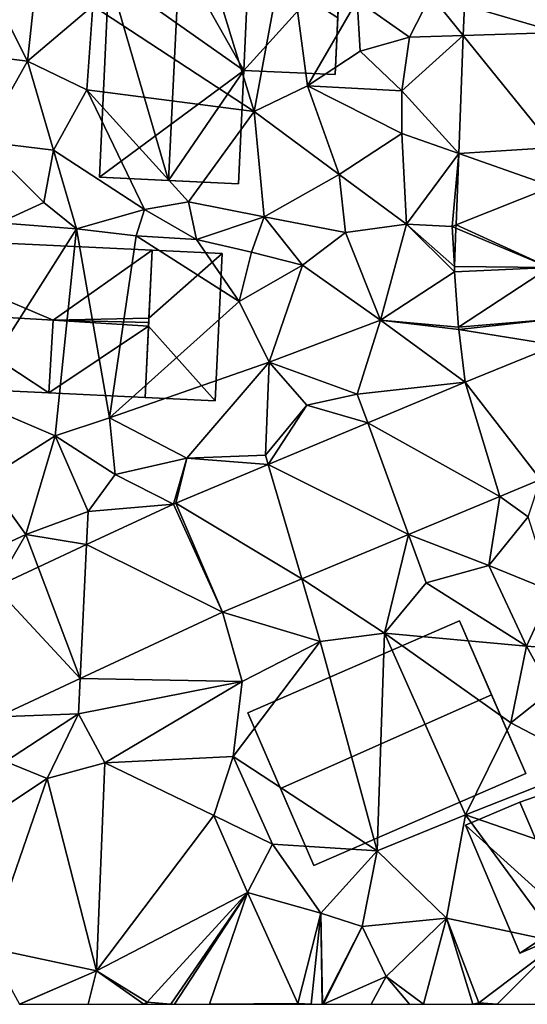
# Model space of a CAD drawing. Extents: x 571997 to 573034, y 6226000 to 6227056.
# Drawn here: x 572063 to 572095, y 6226000 to 6226062 of the extents above; entities that cross this region are included whole.
import ezdxf

# ---------------------------------------------------------------- set-up
doc = ezdxf.new("R2010")
doc.units = 0
doc.header["$MEASUREMENT"] = 0
for name, color, linetype in [('Bygninger_LOD2', 1, 'Continuous'), ('Terraen', 33, 'Continuous'), ('Terraen_vej', 33, 'Continuous')]:
    doc.layers.add(name, color=color, linetype=linetype)

# ---------------------------------------------------------------- blocks, each defined once
blk = doc.blocks.new('1km_6226_572_UTM32_ACAD_1_FMEBLOCK62')
at = {"layer": 'Terraen', "color": 9, "true_color": 0xbbbbbb}
for points in [[(11.55, 5.93, 75.51), (5.01, 0.64, 76.02), (15.21, -6.05, 75.89)], [(11.55, 5.93, 75.51), (15.21, -6.05, 75.89), (17.31, 5.25, 75.57)], [(17.31, 5.25, 75.57), (15.21, -6.05, 75.89), (18.58, -4.42, 75.97)], [(17.31, 5.25, 75.57), (18.58, -4.42, 75.97), (21.72, 0.96, 75.55)], [(-1.3, 1.45, 75.96), (-5.66, -2.05, 76.2), (0.89, -2.87, 75.98)], [(1.39, 1.85, 75.89), (-1.3, 1.45, 75.96), (0.89, -2.87, 75.98)], [(1.39, 1.85, 75.89), (0.89, -2.87, 75.98), (5.01, 0.64, 76.02)], [(26.38, 1.3, 75.54), (21.72, 0.96, 75.55), (25.03, -1.35, 75.74)], [(28.439, -1.24, 75.525), (26.38, 1.3, 75.54), (25.03, -1.35, 75.74)], [(28.439, -1.24, 75.525), (28.512, 0.68, 75.452), (26.38, 1.3, 75.54)], [(5.01, 0.64, 76.02), (0.89, -2.87, 75.98), (4.64, -4.67, 75.99)], [(5.01, 0.64, 76.02), (4.64, -4.67, 75.99), (15.21, -6.05, 75.89)], [(21.72, 0.96, 75.55), (18.58, -4.42, 75.97), (21.92, -2.23, 75.77)], [(21.72, 0.96, 75.55), (21.92, -2.23, 75.77), (25.03, -1.35, 75.74)], [(28.439, -1.24, 75.525), (25.03, -1.35, 75.74), (24.55, -4.74, 75.91)], [(28.154, -8.713, 75.808), (28.439, -1.24, 75.525), (24.55, -4.74, 75.91)], [(25.03, -1.35, 75.74), (21.92, -2.23, 75.77), (24.55, -4.74, 75.91)], [(-5.66, -2.05, 76.2), (-1.99, -7.95, 76.22), (0.89, -2.87, 75.98)], [(21.92, -2.23, 75.77), (18.58, -4.42, 75.97), (24.55, -4.74, 75.91)], [(0.89, -2.87, 75.98), (-1.99, -7.95, 76.22), (2.52, -8.49, 76.06)], [(0.89, -2.87, 75.98), (2.52, -8.49, 76.06), (4.64, -4.67, 75.99)], [(4.64, -4.67, 75.99), (2.52, -8.49, 76.06), (8.29, -12.24, 75.96)], [(4.64, -4.67, 75.99), (8.29, -12.24, 75.96), (11.06, -11.76, 75.93)], [(15.21, -6.05, 75.89), (4.64, -4.67, 75.99), (11.06, -11.76, 75.93)], [(15.21, -6.05, 75.89), (20.6, -10.03, 75.91), (18.58, -4.42, 75.97)], [(18.58, -4.42, 75.97), (24.55, -7.45, 75.85), (24.55, -4.74, 75.91)], [(18.58, -4.42, 75.97), (20.6, -10.03, 75.91), (24.55, -7.45, 75.85)], [(28.154, -8.713, 75.808), (24.55, -4.74, 75.91), (24.55, -7.45, 75.85)], [(15.21, -6.05, 75.89), (11.06, -11.76, 75.93), (15.84, -12.7, 75.94)], [(15.21, -6.05, 75.89), (15.84, -12.7, 75.94), (20.6, -10.03, 75.91)], [(24.55, -7.45, 75.85), (20.6, -10.03, 75.91), (24.85, -13.18, 76.11)], [(28.154, -8.713, 75.808), (24.55, -7.45, 75.85), (24.85, -13.18, 76.11)], [(-1.99, -7.95, 76.22), (1.92, -11.8, 76.23), (2.52, -8.49, 76.06)], [(-1.99, -7.95, 76.22), (-0.92, -13.09, 76.75), (1.92, -11.8, 76.23)], [(2.52, -8.49, 76.06), (1.92, -11.8, 76.23), (3.99, -13.46, 76.63)], [(2.52, -8.49, 76.06), (3.99, -13.46, 76.63), (8.29, -12.24, 75.96)], [(28.154, -8.713, 75.808), (24.85, -13.18, 76.11), (27.73, -13.32, 75.88)], [(27.983, -13.219, 75.979), (28.154, -8.713, 75.808), (27.73, -13.32, 75.88)], [(20.6, -10.03, 75.91), (15.84, -12.7, 75.94), (20.99, -13.71, 76.17)], [(20.6, -10.03, 75.91), (20.99, -13.71, 76.17), (24.85, -13.18, 76.11)], [(1.92, -11.8, 76.23), (-0.92, -13.09, 76.75), (3.99, -13.46, 76.63)], [(11.06, -11.76, 75.93), (8.29, -12.24, 75.96), (11.58, -14.15, 76.75)], [(11.06, -11.76, 75.93), (11.58, -14.15, 76.75), (15.84, -12.7, 75.94)], [(8.29, -12.24, 75.96), (3.99, -13.46, 76.63), (7.76, -13.91, 76.72)], [(8.29, -12.24, 75.96), (7.76, -13.91, 76.72), (11.58, -14.15, 76.75)], [(15.84, -12.7, 75.94), (11.58, -14.15, 76.75), (15.05, -14.94, 76.83)], [(15.84, -12.7, 75.94), (15.05, -14.94, 76.83), (18.27, -15.76, 76.67)], [(15.84, -12.7, 75.94), (18.27, -15.76, 76.67), (20.99, -13.71, 76.17)], [(-0.92, -13.09, 76.75), (-2.84, -24.22, 77.02), (3.99, -13.46, 76.63)], [(3.99, -13.46, 76.63), (-2.84, -24.22, 77.02), (2.63, -26.56, 76.88)], [(3.99, -13.46, 76.63), (2.63, -26.56, 76.88), (6.07, -25.42, 76.79)], [(7.76, -13.91, 76.72), (3.99, -13.46, 76.63), (6.07, -25.42, 76.79)], [(20.99, -13.71, 76.17), (23.21, -19.25, 76.45), (24.85, -13.18, 76.11)], [(27.888, -16.192, 76.105), (24.85, -13.18, 76.11), (23.21, -19.25, 76.45)], [(27.882, -15.856, 76.079), (27.73, -13.32, 75.88), (24.85, -13.18, 76.11)], [(27.888, -16.192, 76.105), (27.882, -15.856, 76.079), (24.85, -13.18, 76.11)], [(27.975, -13.423, 75.987), (27.983, -13.219, 75.979), (27.73, -13.32, 75.88)], [(27.882, -15.856, 76.079), (27.975, -13.423, 75.987), (27.73, -13.32, 75.88)], [(7.76, -13.91, 76.72), (6.07, -25.42, 76.79), (14.27, -18.06, 76.77)], [(11.58, -14.15, 76.75), (7.76, -13.91, 76.72), (14.27, -18.06, 76.77)], [(11.58, -14.15, 76.75), (14.27, -18.06, 76.77), (15.05, -14.94, 76.83)], [(20.99, -13.71, 76.17), (18.27, -15.76, 76.67), (23.21, -19.25, 76.45)], [(18.27, -15.76, 76.67), (15.05, -14.94, 76.83), (14.27, -18.06, 76.77)], [(18.27, -15.76, 76.67), (14.27, -18.06, 76.77), (16.17, -21.89, 76.75)], [(18.27, -15.76, 76.67), (16.17, -21.89, 76.75), (23.21, -19.25, 76.45)], [(28.148, -19.692, 76.328), (27.888, -16.192, 76.105), (23.21, -19.25, 76.45)], [(14.27, -18.06, 76.77), (6.07, -25.42, 76.79), (16.17, -21.89, 76.75)], [(23.21, -19.25, 76.45), (16.17, -21.89, 76.75), (21.73, -23.92, 76.38)], [(28.56, -23.17, 76.38), (23.21, -19.25, 76.45), (21.73, -23.92, 76.38)], [(28.161, -19.825, 76.33), (28.148, -19.692, 76.328), (23.21, -19.25, 76.45)], [(28.56, -23.17, 76.38), (28.161, -19.825, 76.33), (23.21, -19.25, 76.45)], [(16.17, -21.89, 76.75), (6.07, -25.42, 76.79), (10.96, -27.96, 76.52)], [(16.17, -21.89, 76.75), (10.96, -27.96, 76.52), (15.93, -27.78, 76.36)], [(16.17, -21.89, 76.75), (15.93, -27.78, 76.36), (18.54, -24.62, 76.62)], [(21.73, -23.92, 76.38), (16.17, -21.89, 76.75), (18.54, -24.62, 76.62)], [(28.56, -23.17, 76.38), (21.73, -23.92, 76.38), (22.397, -25.742, 76.429)], [(-2.84, -24.22, 77.02), (-1.74, -29.31, 76.83), (2.63, -26.56, 76.88)], [(22.397, -25.742, 76.429), (21.73, -23.92, 76.38), (18.54, -24.62, 76.62)], [(16.103, -28.369, 76.479), (18.54, -24.62, 76.62), (15.93, -27.78, 76.36)], [(16.103, -28.369, 76.479), (22.397, -25.742, 76.429), (18.54, -24.62, 76.62)], [(2.63, -26.56, 76.88), (6.42, -29, 76.71), (6.07, -25.42, 76.79)], [(6.07, -25.42, 76.79), (6.42, -29, 76.71), (10.96, -27.96, 76.52)], [(2.63, -26.56, 76.88), (-1.74, -29.31, 76.83), (0.78, -32.79, 76.76)], [(2.63, -26.56, 76.88), (0.78, -32.79, 76.76), (4.71, -31.34, 76.59)], [(2.63, -26.56, 76.88), (4.71, -31.34, 76.59), (6.42, -29, 76.71)], [(10.118, -30.87, 76.526), (10.96, -27.96, 76.52), (6.42, -29, 76.71)], [(10.118, -30.87, 76.526), (10.256, -30.809, 76.525), (10.96, -27.96, 76.52)], [(16.103, -28.369, 76.479), (10.96, -27.96, 76.52), (10.256, -30.809, 76.525)], [(16.103, -28.369, 76.479), (15.93, -27.78, 76.36), (10.96, -27.96, 76.52)], [(10.118, -30.87, 76.526), (6.42, -29, 76.71), (4.71, -31.34, 76.59)], [(-1.74, -29.31, 76.83), (-2.73, -34.42, 76.78), (0.78, -32.79, 76.76)], [(33.324, -29.309, 76.376), (30.752, -30.382, 76.389), (32.55, -31.67, 76.43)], [(30.752, -30.382, 76.389), (24.977, -32.792, 76.419), (30.06, -34.76, 76.34)], [(30.752, -30.382, 76.389), (30.06, -34.76, 76.34), (32.55, -31.67, 76.43)], [(10.118, -30.87, 76.526), (4.71, -31.34, 76.59), (4.612, -33.433, 76.552)], [(4.612, -33.433, 76.552), (4.71, -31.34, 76.59), (0.78, -32.79, 76.76)], [(32.55, -31.67, 76.43), (30.06, -34.76, 76.34), (34.04, -36.38, 76.61)], [(-1.153, -36.116, 76.578), (0.78, -32.79, 76.76), (-2.73, -34.42, 76.78)], [(-1.153, -36.116, 76.578), (1.559, -34.854, 76.566), (0.78, -32.79, 76.76)], [(1.559, -34.854, 76.566), (4.612, -33.433, 76.552), (0.78, -32.79, 76.76)], [(24.977, -32.792, 76.419), (18.235, -35.606, 76.454), (23.46, -39.03, 76.43)], [(24.977, -32.792, 76.419), (23.46, -39.03, 76.43), (26.1, -35.86, 76.37)], [(24.977, -32.792, 76.419), (26.1, -35.86, 76.37), (30.06, -34.76, 76.34)], [(30.06, -34.76, 76.34), (26.1, -35.86, 76.37), (32.43, -39.86, 76.52)], [(30.06, -34.76, 76.34), (32.43, -39.86, 76.52), (34.04, -36.38, 76.61)], [(13.214, -37.702, 76.481), (19.4, -39.56, 76.44), (18.235, -35.606, 76.454)], [(18.235, -35.606, 76.454), (19.4, -39.56, 76.44), (23.46, -39.03, 76.43)], [(26.1, -35.86, 76.37), (23.46, -39.03, 76.43), (32.43, -39.86, 76.52)], [(34.04, -36.38, 76.61), (32.43, -39.86, 76.52), (36.08, -40.1, 76.58)], [(13.214, -37.702, 76.481), (4.215, -41.89, 76.511), (14.46, -42.1, 76.46)], [(13.214, -37.702, 76.481), (14.46, -42.1, 76.46), (19.4, -39.56, 76.44)], [(23.46, -39.03, 76.43), (19.4, -39.56, 76.44), (23, -52.79, 76.38)], [(23.46, -39.03, 76.43), (23, -52.79, 76.38), (28.58, -50.53, 76.4)], [(23.46, -39.03, 76.43), (28.58, -50.53, 76.4), (31.45, -44.7, 76.4)], [(32.43, -39.86, 76.52), (23.46, -39.03, 76.43), (31.45, -44.7, 76.4)], [(19.4, -39.56, 76.44), (13.89, -46.84, 76.5), (23, -52.79, 76.38)], [(19.4, -39.56, 76.44), (14.46, -42.1, 76.46), (13.89, -46.84, 76.5)], [(32.43, -39.86, 76.52), (31.45, -44.7, 76.4), (33.99, -42.67, 76.37)], [(32.43, -39.86, 76.52), (33.99, -42.67, 76.37), (36.08, -40.1, 76.58)], [(4.215, -41.89, 76.511), (-0.995, -44.315, 76.528), (4.11, -44.14, 76.75)], [(4.215, -41.89, 76.511), (4.11, -44.14, 76.75), (14.46, -42.1, 76.46)], [(14.46, -42.1, 76.46), (4.11, -44.14, 76.75), (5.77, -47.23, 76.61)], [(14.46, -42.1, 76.46), (5.77, -47.23, 76.61), (13.89, -46.84, 76.5)], [(33.99, -42.67, 76.37), (31.45, -44.7, 76.4), (36.54, -47.37, 76.44)], [(-0.995, -44.315, 76.528), (-0.5, -47.14, 76.8), (4.11, -44.14, 76.75)], [(4.11, -44.14, 76.75), (-0.5, -47.14, 76.8), (2.12, -48.23, 76.74)], [(4.11, -44.14, 76.75), (2.12, -48.23, 76.74), (5.77, -47.23, 76.61)], [(31.45, -44.7, 76.4), (28.58, -50.53, 76.4), (36.54, -47.37, 76.44)], [(-0.5, -47.14, 76.8), (-3.18, -51.74, 76.72), (2.12, -48.23, 76.74)], [(5.77, -47.23, 76.61), (2.12, -48.23, 76.74), (5.25, -60.38, 76.78)], [(5.77, -47.23, 76.61), (5.25, -60.38, 76.78), (12.67, -50.56, 76.69)], [(5.77, -47.23, 76.61), (12.67, -50.56, 76.69), (13.89, -46.84, 76.5)], [(13.89, -46.84, 76.5), (12.67, -50.56, 76.69), (16.37, -52.37, 76.54)], [(13.89, -46.84, 76.5), (16.37, -52.37, 76.54), (23, -52.79, 76.38)], [(36.54, -47.37, 76.44), (28.58, -50.53, 76.4), (38.59, -53.97, 76.43)], [(2.12, -48.23, 76.74), (-3.18, -51.74, 76.72), (-1.58, -58.92, 76.76)], [(2.12, -48.23, 76.74), (-1.58, -58.92, 76.76), (5.25, -60.38, 76.78)], [(12.67, -50.56, 76.69), (5.25, -60.38, 76.78), (14.8, -55.43, 76.71)], [(16.37, -52.37, 76.54), (12.67, -50.56, 76.69), (14.8, -55.43, 76.71)], [(28.58, -50.53, 76.4), (23, -52.79, 76.38), (27.39, -57.05, 76.37)], [(28.58, -50.53, 76.4), (27.39, -57.05, 76.37), (34.51, -58.57, 76.43)], [(28.58, -50.53, 76.4), (34.51, -58.57, 76.43), (38.59, -53.97, 76.43)], [(16.37, -52.37, 76.54), (14.8, -55.43, 76.71), (19.44, -56.74, 76.46)], [(16.37, -52.37, 76.54), (19.44, -56.74, 76.46), (23, -52.79, 76.38)], [(23, -52.79, 76.38), (19.44, -56.74, 76.46), (22.05, -57.57, 76.39)], [(23, -52.79, 76.38), (22.05, -57.57, 76.39), (27.39, -57.05, 76.37)], [(14.8, -55.43, 76.71), (5.25, -60.38, 76.78), (8.46, -62.37, 76.77)], [(14.8, -55.43, 76.71), (8.46, -62.37, 76.77), (9.942, -62.5, 76.727)], [(10.183, -62.5, 76.72), (14.8, -55.43, 76.71), (9.942, -62.5, 76.727)], [(12.401, -62.5, 76.729), (14.8, -55.43, 76.71), (10.183, -62.5, 76.72)], [(12.401, -62.5, 76.729), (17.98, -62.45, 76.75), (14.8, -55.43, 76.71)], [(14.8, -55.43, 76.71), (17.98, -62.45, 76.75), (19.44, -56.74, 76.46)], [(19.44, -56.74, 76.46), (17.98, -62.45, 76.75), (18.83, -62.5, 76.656)], [(19.51, -62.5, 76.579), (19.44, -56.74, 76.46), (18.83, -62.5, 76.656)], [(19.53, -62.5, 76.578), (22.05, -57.57, 76.39), (19.44, -56.74, 76.46)], [(19.53, -62.5, 76.578), (19.44, -56.74, 76.46), (19.51, -62.5, 76.579)], [(27.39, -57.05, 76.37), (22.05, -57.57, 76.39), (23.56, -60.74, 76.43)], [(25.923, -62.5, 76.353), (27.39, -57.05, 76.37), (23.56, -60.74, 76.43)], [(25.923, -62.5, 76.353), (29.05, -62.5, 76.404), (27.39, -57.05, 76.37)], [(27.39, -57.05, 76.37), (29.43, -62.41, 76.41), (34.51, -58.57, 76.43)], [(29.05, -62.5, 76.404), (29.43, -62.41, 76.41), (27.39, -57.05, 76.37)], [(19.6, -62.5, 76.577), (22.05, -57.57, 76.39), (19.53, -62.5, 76.578)], [(19.6, -62.5, 76.577), (23.56, -60.74, 76.43), (22.05, -57.57, 76.39)], [(-1.58, -58.92, 76.76), (0.38, -62.49, 76.65), (5.25, -60.38, 76.78)], [(34.51, -58.57, 76.43), (29.43, -62.41, 76.41), (30.574, -62.5, 76.479)], [(34.277, -62.5, 76.681), (34.51, -58.57, 76.43), (30.574, -62.5, 76.479)], [(5.25, -60.38, 76.78), (0.38, -62.49, 76.65), (0.394, -62.5, 76.651)], [(4.729, -62.5, 76.78), (5.25, -60.38, 76.78), (0.394, -62.5, 76.651)], [(8.249, -62.5, 76.77), (5.25, -60.38, 76.78), (4.729, -62.5, 76.78)], [(8.249, -62.5, 76.77), (8.46, -62.37, 76.77), (5.25, -60.38, 76.78)], [(22.619, -62.5, 76.565), (23.56, -60.74, 76.43), (19.6, -62.5, 76.577)], [(25.044, -62.5, 76.375), (23.56, -60.74, 76.43), (22.619, -62.5, 76.565)], [(25.923, -62.5, 76.353), (23.56, -60.74, 76.43), (25.044, -62.5, 76.375)], [(0.382, -62.5, 76.65), (0.394, -62.5, 76.651), (0.38, -62.49, 76.65)], [(8.432, -62.5, 76.775), (8.46, -62.37, 76.77), (8.249, -62.5, 76.77)], [(9.942, -62.5, 76.727), (8.46, -62.37, 76.77), (8.432, -62.5, 76.775)], [(17.951, -62.5, 76.751), (17.98, -62.45, 76.75), (12.401, -62.5, 76.729)], [(18.053, -62.5, 76.75), (17.98, -62.45, 76.75), (17.951, -62.5, 76.751)], [(18.83, -62.5, 76.656), (17.98, -62.45, 76.75), (18.053, -62.5, 76.75)], [(29.439, -62.5, 76.411), (29.43, -62.41, 76.41), (29.05, -62.5, 76.404)], [(30.574, -62.5, 76.479), (29.43, -62.41, 76.41), (29.439, -62.5, 76.411)]]:
    blk.add_polyline3d(points, close=True, dxfattribs=at)
blk = doc.blocks.new('1km_6226_572_UTM32_ACAD_1_FMEBLOCK87')
at = {"layer": 'Terraen_vej', "color": 251, "true_color": 0x555555}
for points in [[(34.769, 7.299, 75.16), (28.512, 0.68, 75.452), (34.451, -1.047, 75.468)], [(34.451, -1.047, 75.468), (28.512, 0.68, 75.452), (28.439, -1.24, 75.525)], [(28.154, -8.713, 75.808), (34.174, -8.321, 75.736), (28.439, -1.24, 75.525)], [(34.451, -1.047, 75.468), (28.439, -1.24, 75.525), (34.174, -8.321, 75.736)], [(34.08, -10.788, 75.827), (28.154, -8.713, 75.808), (27.983, -13.219, 75.979)], [(34.08, -10.788, 75.827), (34.174, -8.321, 75.736), (28.154, -8.713, 75.808)], [(33.884, -15.916, 76.016), (34.08, -10.788, 75.827), (27.983, -13.219, 75.979)], [(33.884, -15.916, 76.016), (27.975, -13.423, 75.987), (27.882, -15.856, 76.079)], [(33.884, -15.916, 76.016), (27.983, -13.219, 75.979), (27.975, -13.423, 75.987)], [(33.884, -15.916, 76.016), (27.882, -15.856, 76.079), (27.888, -16.192, 76.105)], [(33.884, -15.916, 76.016), (27.888, -16.192, 76.105), (28.148, -19.692, 76.328)], [(33.884, -15.916, 76.016), (28.148, -19.692, 76.328), (34.127, -19.181, 76.162)], [(34.127, -19.181, 76.162), (28.148, -19.692, 76.328), (28.161, -19.825, 76.33)], [(34.127, -19.181, 76.162), (28.161, -19.825, 76.33), (34.322, -20.819, 76.186)], [(34.322, -20.819, 76.186), (28.161, -19.825, 76.33), (28.56, -23.17, 76.38)], [(34.322, -20.819, 76.186), (28.56, -23.17, 76.38), (33.324, -29.309, 76.376)], [(30.752, -30.382, 76.389), (28.56, -23.17, 76.38), (22.397, -25.742, 76.429)], [(33.324, -29.309, 76.376), (28.56, -23.17, 76.38), (30.752, -30.382, 76.389)], [(24.977, -32.792, 76.419), (22.397, -25.742, 76.429), (16.103, -28.369, 76.479)], [(30.752, -30.382, 76.389), (22.397, -25.742, 76.429), (24.977, -32.792, 76.419)], [(18.235, -35.606, 76.454), (16.103, -28.369, 76.479), (10.256, -30.809, 76.525)], [(24.977, -32.792, 76.419), (16.103, -28.369, 76.479), (18.235, -35.606, 76.454)], [(13.214, -37.702, 76.481), (10.118, -30.87, 76.526), (4.612, -33.433, 76.552)], [(13.214, -37.702, 76.481), (10.256, -30.809, 76.525), (10.118, -30.87, 76.526)], [(13.214, -37.702, 76.481), (18.235, -35.606, 76.454), (10.256, -30.809, 76.525)], [(4.215, -41.89, 76.511), (4.612, -33.433, 76.552), (1.559, -34.854, 76.566)], [(13.214, -37.702, 76.481), (4.612, -33.433, 76.552), (4.215, -41.89, 76.511)], [(4.215, -41.89, 76.511), (1.559, -34.854, 76.566), (-1.153, -36.116, 76.578)], [(4.215, -41.89, 76.511), (-1.153, -36.116, 76.578), (-0.995, -44.315, 76.528)]]:
    blk.add_polyline3d(points, close=True, dxfattribs=at)
blk = doc.blocks.new('building_54284')
at = {"layer": 'Bygninger_LOD2', "color": 16, "true_color": 0x7e0000}
for points in [[(2.43, 4.555, 76.67), (1.99, -4.765, 76.7), (-2.43, -4.555, 76.74), (-2, 4.765, 76.8)], [(-2.43, -4.555, 76.74), (-2, 4.765, 76.8), (-2.221, -0.049, 81.369)], [(-2.221, -0.049, 81.369), (-2, 4.765, 76.8), (-2.199, 0.465, 81.359)], [(2.43, 4.555, 79.33), (1.99, -4.765, 79.3), (-2.221, -0.049, 81.369), (-2.199, 0.465, 81.359)], [(-2, 4.765, 79.335), (2.43, 4.555, 79.33), (-2.199, 0.465, 81.359)], [(-2, 4.765, 76.8), (-2, 4.765, 79.335), (-2.199, 0.465, 81.359)], [(-2, 4.765, 79.335), (2.43, 4.555, 79.33), (2.43, 4.555, 76.67), (-2, 4.765, 76.8)], [(2.43, 4.555, 79.33), (1.99, -4.765, 79.3), (1.99, -4.765, 76.7), (2.43, 4.555, 76.67)], [(-2.43, -4.555, 79.275), (-2.221, -0.049, 81.369), (1.99, -4.765, 79.3)], [(-2.43, -4.555, 79.275), (-2.43, -4.555, 76.74), (-2.221, -0.049, 81.369)], [(1.99, -4.765, 79.3), (-2.43, -4.555, 79.275), (-2.43, -4.555, 76.74), (1.99, -4.765, 76.7)]]:
    blk.add_3dface(points, dxfattribs=at)
blk = doc.blocks.new('building_82591')
at = {"layer": 'Bygninger_LOD2', "color": 16, "true_color": 0x7e0000}
for points in [[(8.785, -1.92, 76.41), (-4.605, -7.73, 76.46), (-8.785, 1.92, 76.48), (4.595, 7.73, 76.39)], [(4.595, 7.73, 76.39), (-8.785, 1.92, 76.48), (-8.785, 1.92, 79.06), (4.595, 7.73, 79.13)], [(-8.785, 1.92, 79.06), (4.595, 7.73, 79.13), (6.625, 3.06, 80.91), (-6.715, -2.86, 80.89)], [(6.625, 3.06, 80.91), (8.785, -1.92, 76.41), (4.595, 7.73, 76.39)], [(6.625, 3.06, 80.91), (4.595, 7.73, 76.39), (4.595, 7.73, 79.13)], [(6.625, 3.06, 80.91), (8.785, -1.92, 78.99), (-4.605, -7.73, 79.01), (-6.715, -2.86, 80.89)], [(8.785, -1.92, 78.99), (8.785, -1.92, 76.41), (6.625, 3.06, 80.91)], [(-8.785, 1.92, 76.48), (-6.715, -2.86, 80.89), (-8.785, 1.92, 79.06)], [(-8.785, 1.92, 76.48), (-4.605, -7.73, 76.46), (-6.715, -2.86, 80.89)], [(8.785, -1.92, 78.99), (-4.605, -7.73, 79.01), (-4.605, -7.73, 76.46), (8.785, -1.92, 76.41)], [(-4.605, -7.73, 76.46), (-4.605, -7.73, 79.01), (-6.715, -2.86, 80.89)]]:
    blk.add_3dface(points, dxfattribs=at)
blk = doc.blocks.new('building_207707')
at = {"layer": 'Bygninger_LOD2', "color": 16, "true_color": 0x7e0000}
for points in [[(-9.145, 5.1, 79.36), (-4.645, 0.26, 81.52), (-9.585, -4.22, 79.29)], [(-9.585, -4.22, 76.95), (-9.145, 5.1, 76.92), (9.585, 4.22, 76.8), (9.155, -5.1, 76.74)], [(-9.585, -4.22, 79.29), (-9.145, 5.1, 79.36), (-9.145, 5.1, 76.92), (-9.585, -4.22, 76.95)], [(-9.145, 5.1, 79.36), (9.585, 4.22, 79.335), (9.585, 4.22, 76.8), (-9.145, 5.1, 76.92)], [(-9.145, 5.1, 79.36), (3.325, -0.21, 81.51), (-4.645, 0.26, 81.52)], [(-9.145, 5.1, 79.36), (9.585, 4.22, 79.335), (3.325, -0.21, 81.51)], [(9.585, 4.22, 79.335), (9.386, -0.08, 81.359), (3.325, -0.21, 81.51)], [(9.364, -0.594, 81.369), (9.155, -5.1, 76.74), (9.585, 4.22, 76.8)], [(9.386, -0.08, 81.359), (9.364, -0.594, 81.369), (9.585, 4.22, 76.8)], [(9.386, -0.08, 81.359), (9.585, 4.22, 76.8), (9.585, 4.22, 79.335)], [(-4.645, 0.26, 81.52), (3.065, -4.81, 79.34), (-9.585, -4.22, 79.29)], [(-4.645, 0.26, 81.52), (3.325, -0.21, 81.51), (3.065, -4.81, 79.34)], [(3.065, -4.81, 79.34), (3.325, -0.21, 81.51), (9.364, -0.594, 81.369)], [(9.155, -5.1, 79.275), (3.065, -4.81, 79.34), (9.364, -0.594, 81.369)], [(9.386, -0.08, 81.359), (9.375, -0.36, 81.49), (3.325, -0.21, 81.51)], [(9.364, -0.594, 81.369), (3.325, -0.21, 81.51), (9.375, -0.36, 81.49)], [(9.155, -5.1, 79.275), (9.155, -5.1, 76.74), (9.364, -0.594, 81.369)], [(9.375, -0.36, 81.49), (9.364, -0.594, 81.369), (9.386, -0.08, 81.359)], [(-9.585, -4.22, 76.95), (-9.585, -4.22, 79.29), (3.065, -4.81, 79.34)], [(9.155, -5.1, 76.74), (-9.585, -4.22, 76.95), (3.065, -4.81, 79.34)], [(9.155, -5.1, 79.275), (9.155, -5.1, 76.74), (3.065, -4.81, 79.34)]]:
    blk.add_3dface(points, dxfattribs=at)
blk = doc.blocks.new('building_134265')
at = {"layer": 'Bygninger_LOD2', "color": 16, "true_color": 0x7e0000}
for points in [[(-6.985, 7.31, 78.32), (-5.805, 7.21, 79.5), (-7.025, 5.88, 78.35)], [(-6.985, 7.31, 75.69), (-5.805, 7.21, 75.62), (-7.025, 5.88, 75.9)], [(-6.985, 7.31, 77.94), (-7.025, 5.88, 75.9), (-7.025, 5.88, 78.35)], [(-6.985, 7.31, 78.32), (-6.985, 7.31, 77.94), (-7.025, 5.88, 78.35)], [(-6.985, 7.31, 77.94), (-6.985, 7.31, 75.69), (-7.025, 5.88, 75.9)], [(-7.025, 5.88, 78.35), (-5.805, 7.21, 79.5), (-2.545, 7.06, 82.75)], [(-5.805, 7.21, 75.62), (7.615, 6.6, 75.55), (-7.025, 5.88, 75.9)], [(-7.025, 5.88, 78.35), (-2.545, 7.06, 82.75), (-3.255, -7.1, 82.73)], [(-5.805, 7.21, 79.5), (-6.985, 7.31, 77.94), (-5.805, 7.21, 75.62)], [(-6.985, 7.31, 77.94), (-6.985, 7.31, 75.69), (-5.805, 7.21, 75.62)], [(-5.805, 7.21, 79.5), (-6.985, 7.31, 78.32), (-6.985, 7.31, 77.94)], [(1.835, 6.86, 78.39), (-5.805, 7.21, 79.5), (-5.805, 7.21, 75.62)], [(7.615, 6.6, 75.55), (1.835, 6.86, 78.39), (-5.805, 7.21, 75.62)], [(1.835, 6.86, 78.39), (-2.545, 7.06, 82.75), (-5.805, 7.21, 79.5)], [(-2.545, 7.06, 82.75), (1.515, -0.15, 78.26), (-3.255, -7.1, 82.73)], [(1.835, 6.86, 78.39), (1.515, -0.15, 78.26), (-2.545, 7.06, 82.75)], [(1.835, 6.86, 78.39), (1.515, -0.15, 78.26), (1.835, 6.86, 85.28)], [(1.835, 6.86, 85.28), (7.455, 3.19, 81.86), (7.295, -0.41, 78.21), (1.515, -0.15, 78.26)], [(7.615, 6.6, 78.39), (7.455, 3.19, 81.86), (1.835, 6.86, 78.39)], [(1.835, 6.86, 78.39), (1.835, 6.86, 85.28), (7.455, 3.19, 81.86)], [(7.615, 6.6, 78.39), (1.835, 6.86, 78.39), (7.615, 6.6, 75.55)], [(7.615, 6.6, 75.55), (1.515, -0.15, 76.06), (-7.025, 5.88, 75.9)], [(7.615, 6.6, 75.55), (7.295, -0.41, 75.84), (1.515, -0.15, 76.06)], [(7.615, 6.6, 78.39), (7.295, -0.41, 75.84), (7.295, -0.41, 78.21)], [(7.615, 6.6, 78.39), (7.295, -0.41, 78.21), (7.455, 3.19, 81.86)], [(7.615, 6.6, 75.55), (7.295, -0.41, 75.84), (7.615, 6.6, 78.39)], [(-3.255, -7.1, 82.73), (-7.615, -6.9, 78.39), (-7.025, 5.88, 78.35)], [(1.515, -0.15, 76.06), (-7.615, -6.9, 76.02), (-7.025, 5.88, 75.9)], [(-7.615, -6.9, 76.02), (-7.615, -6.9, 78.39), (-7.025, 5.88, 78.35)], [(-7.025, 5.88, 75.9), (-7.615, -6.9, 76.02), (-7.025, 5.88, 78.35)], [(1.515, -0.15, 76.06), (1.185, -7.31, 75.95), (-7.615, -6.9, 76.02)], [(1.515, -0.15, 78.26), (1.185, -7.31, 78.33), (-3.255, -7.1, 82.73)], [(1.515, -0.15, 78.26), (1.185, -7.31, 78.33), (1.185, -7.31, 75.95), (1.515, -0.15, 76.06)], [(7.295, -0.41, 78.21), (1.515, -0.15, 78.26), (1.515, -0.15, 76.06), (7.295, -0.41, 75.84)], [(1.185, -7.31, 78.33), (1.185, -7.31, 75.95), (-7.615, -6.9, 76.02)], [(-7.615, -6.9, 78.39), (1.185, -7.31, 78.33), (-7.615, -6.9, 76.02)], [(-3.255, -7.1, 82.73), (1.185, -7.31, 78.33), (-7.615, -6.9, 78.39)]]:
    blk.add_3dface(points, dxfattribs=at)
blk = doc.blocks.new('building_183863')
at = {"layer": 'Bygninger_LOD2', "color": 16, "true_color": 0x7e0000}
for points in [[(-3.165, 3.16, 76.42), (0.095, 4.28, 76.44), (3.165, -2.93, 76.47), (0.005, -4.28, 76.48)], [(-3.165, 3.16, 78.66), (-3.165, 3.16, 78.85), (0.095, 4.28, 78.83)], [(0.095, 4.28, 76.44), (-3.165, 3.16, 78.66), (0.095, 4.28, 78.83)], [(-3.165, 3.16, 76.42), (-3.165, 3.16, 78.66), (0.095, 4.28, 76.44)], [(0.005, -4.28, 78.85), (-3.165, 3.16, 78.85), (0.095, 4.28, 78.83), (3.165, -2.93, 78.84)], [(0.095, 4.28, 78.83), (3.165, -2.93, 78.84), (3.165, -2.93, 76.47), (0.095, 4.28, 76.44)], [(-3.165, 3.16, 78.66), (0.005, -4.28, 78.63), (0.005, -4.28, 78.85)], [(-3.165, 3.16, 78.66), (0.005, -4.28, 76.48), (0.005, -4.28, 78.63)], [(-3.165, 3.16, 78.66), (0.005, -4.28, 78.85), (-3.165, 3.16, 78.85)], [(-3.165, 3.16, 76.42), (0.005, -4.28, 76.48), (-3.165, 3.16, 78.66)], [(0.005, -4.28, 78.63), (0.005, -4.28, 76.48), (3.165, -2.93, 76.47)], [(0.005, -4.28, 78.63), (3.165, -2.93, 76.47), (3.165, -2.93, 78.84)], [(0.005, -4.28, 78.85), (0.005, -4.28, 78.63), (3.165, -2.93, 78.84)]]:
    blk.add_3dface(points, dxfattribs=at)
blk = doc.blocks.new('building_105679')
at = {"layer": 'Bygninger_LOD2', "color": 16, "true_color": 0x7e0000}
for points in [[(-3.445, 3.32, 76.4), (-0.005, 4.78, 76.42), (3.165, -2.66, 76.48)], [(-0.005, 4.78, 76.42), (-3.445, 3.32, 76.4), (-3.445, 3.32, 78.55), (-0.005, 4.78, 78.66)], [(-0.005, 4.78, 78.66), (3.165, -2.66, 78.63), (-3.445, 3.32, 78.55)], [(3.165, -2.66, 76.48), (-0.005, 4.78, 76.42), (-0.005, 4.78, 78.66)], [(3.165, -2.66, 76.48), (-0.005, 4.78, 78.66), (3.165, -2.66, 78.63)], [(-0.005, -4.78, 76.46), (-3.445, 3.32, 76.4), (3.165, -2.66, 76.48)], [(-3.445, 3.32, 76.4), (-0.005, -4.78, 76.46), (-0.005, -4.78, 78.51), (-3.445, 3.32, 78.55)], [(-3.445, 3.32, 78.55), (3.165, -2.66, 78.63), (-0.005, -4.78, 78.51)], [(-0.005, -4.78, 76.46), (3.165, -2.66, 76.48), (3.445, -3.32, 76.43)], [(3.165, -2.66, 78.63), (3.445, -3.32, 78.62), (-0.005, -4.78, 78.51)], [(3.445, -3.32, 78.62), (3.165, -2.66, 76.48), (3.165, -2.66, 78.63)], [(3.445, -3.32, 78.62), (3.445, -3.32, 76.43), (3.165, -2.66, 76.48)], [(-0.005, -4.78, 76.46), (3.445, -3.32, 76.43), (3.445, -3.32, 78.62), (-0.005, -4.78, 78.51)]]:
    blk.add_3dface(points, dxfattribs=at)

msp = doc.modelspace()

# ---------------------------------------------------------------- block references
at = {"layer": 'Bygninger_LOD2', "color": 16, "true_color": 0x7e0000}
for name, p in [('building_134265', (572075.545, 6226059.19)), ('building_207707', (572061.675, 6226043.47)), ('building_54284', (572073.26, 6226042.925)), ('building_82591', (572086.105, 6226016.51)), ('building_183863', (572097.685, 6226009.63)), ('building_105679', (572094.525, 6226008.01))]:
    msp.add_blockref(name, p, dxfattribs=at)
at = {"layer": 'Terraen', "color": 9, "true_color": 0xbbbbbb}
msp.add_blockref('1km_6226_572_UTM32_ACAD_1_FMEBLOCK62', (572062.5, 6226062.5), dxfattribs=at)
at = {"layer": 'Terraen_vej', "color": 251, "true_color": 0x555555}
msp.add_blockref('1km_6226_572_UTM32_ACAD_1_FMEBLOCK87', (572062.5, 6226062.5), dxfattribs=at)

doc.saveas('drawing.dxf')
